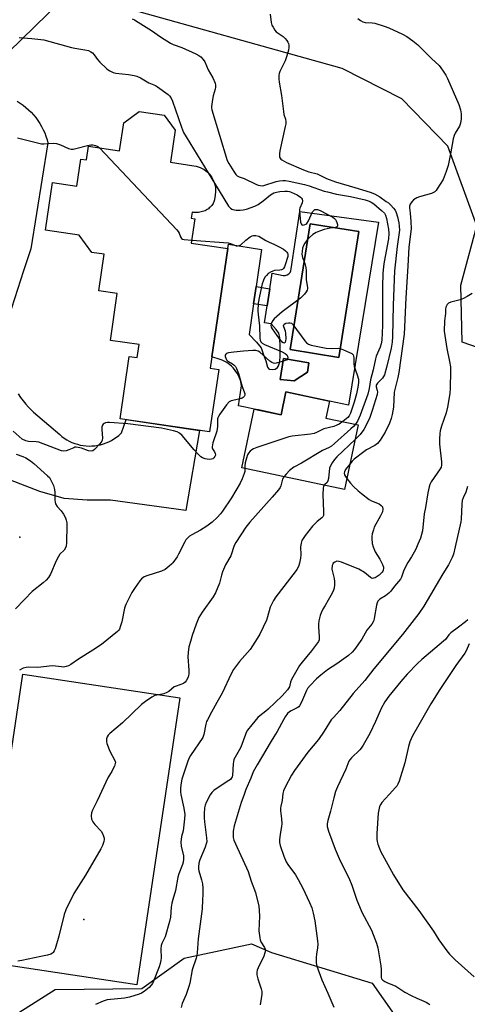
# Model space of a CAD drawing. Units: inches. Extents: x 1255762 to 1261762, y 489455 to 493455.
# Drawn here: x 1257047 to 1257233, y 492725 to 493135 of the extents above; entities that cross this region are included whole.
import ezdxf

# ---------------------------------------------------------------- set-up
doc = ezdxf.new("R2010")
doc.units = ezdxf.units.IN
doc.header["$MEASUREMENT"] = 0
for name, color, linetype in [('BLDG-Footprint', 5, 'Continuous'), ('CULTRL-Pad', 6, 'Continuous'), ('CULTRL-Swimming Pool in Ground', 4, 'Continuous'), ('ELEV-Spot Elevation', 7, 'Continuous'), ('NTRL-Trees', 3, 'Continuous'), ('TRANS-Driveway', 251, 'Continuous'), ('TRANS-Non Street Sidewalk', 7, 'Continuous'), ('Undefined', 1, 'Continuous')]:
    doc.layers.add(name, color=color, linetype=linetype)

msp = doc.modelspace()

# ---------------------------------------------------------------- linework, layer by layer
at = {"layer": 'BLDG-Footprint'}
for points, elevation in [([(1257111.38, 493089.07), (1257109.43, 493075.7), (1257119.09, 493074.29), (1257119.99, 493074.12), (1257120.88, 493073.86), (1257121.74, 493073.54), (1257122.57, 493073.14), (1257123.36, 493072.67), (1257124.11, 493072.12), (1257124.81, 493071.52), (1257125.45, 493070.86), (1257126.03, 493070.15), (1257126.55, 493069.39), (1257127, 493068.58), (1257127.38, 493067.74), (1257127.68, 493066.87), (1257127.91, 493065.98), (1257128.05, 493065.07), (1257128.12, 493064.15), (1257128.11, 493063.23), (1257128.01, 493062.31), (1257127.79, 493060.75), (1257127.72, 493060.47), (1257127.67, 493060.09), (1257127.57, 493059.7), (1257127.44, 493059.3), (1257127.27, 493058.91), (1257127.07, 493058.51), (1257126.83, 493058.12), (1257126.56, 493057.74), (1257126.24, 493057.37), (1257125.9, 493057.02), (1257125.52, 493056.68), (1257125.12, 493056.36), (1257124.68, 493056.07), (1257124.22, 493055.8), (1257123.73, 493055.55), (1257123.22, 493055.34), (1257122.69, 493055.16), (1257122.15, 493055.01), (1257121.59, 493054.9), (1257121.02, 493054.82), (1257120.44, 493054.77), (1257119.86, 493054.77), (1257119.28, 493054.8), (1257118.7, 493054.86), (1257118.4, 493054.91), (1257118.03, 493052.38), (1257119.48, 493052.17), (1257118, 493042), (1257133.18, 493039.78), (1257125.91, 492989.94), (1257129.44, 492989.42), (1257125.65, 492963.45), (1257088.44, 492968.89), (1257092.23, 492994.86), (1257095.5, 492994.38), (1257096.29, 492999.78), (1257084.4, 493001.52), (1257087.25, 493021.05), (1257079.61, 493022.16), (1257081.84, 493037.45), (1257076.69, 493038.2), (1257071.36, 493045.36), (1257057.37, 493047.41), (1257060.27, 493067.27), (1257070.47, 493065.78), (1257072.12, 493077.05), (1257074.49, 493076.71), (1257075.32, 493082.36), (1257088.22, 493080.48), (1257089.92, 493092.13), (1257096.32, 493096.9), (1257106.67, 493095.39)], 365.31), ([(1257175.54, 492976.25), (1257174.05, 492969.2), (1257187.46, 492966.36), (1257181.79, 492939.43), (1257139.02, 492948.47), (1257144.2, 492972.95), (1257155.39, 492970.59), (1257157.4, 492980.08)], 361.5)]:
    msp.add_lwpolyline(points, close=True, dxfattribs=dict(at, elevation=elevation))
at = {"layer": 'CULTRL-Pad'}
msp.add_lwpolyline([(1257113.31, 492852.72), (1257095.34, 492733.18), (1257030, 492743), (1257047.97, 492862.54)], close=True, dxfattribs=at)
for points in [[(1257195.87, 493050.75, 0), (1257183.39, 492974.59, 0), (1257175.54, 492976.25, 0), (1257167.63, 492977.92, 0), (1257157.4, 492980.08, 0), (1257155.39, 492970.59, 0), (1257146.05, 492972.56, 0), (1257144.2, 492972.95, 0), (1257140.4, 492973.75, 0), (1257137.73, 492974.31, 0), (1257138.95, 492982.57, 0), (1257138.8, 492983.49, 0), (1257138.58, 492984.4, 0), (1257138.31, 492985.29, 0), (1257137.97, 492986.17, 0), (1257137.57, 492987.01, 0), (1257137.12, 492987.83, 0), (1257136.61, 492988.62, 0), (1257136.05, 492989.37, 0), (1257135.44, 492990.07, 0), (1257134.78, 492990.74, 0), (1257134.08, 492991.36, 0), (1257133.34, 492991.93, 0), (1257132.56, 492992.44, 0), (1257131.74, 492992.9, 0), (1257130.9, 492993.31, 0), (1257130.03, 492993.65, 0), (1257126.61, 492994.75, 0), (1257133.18, 493039.78, 0), (1257133.44, 493041.57, 0), (1257147.24, 493039.44, 0), (1257144.98, 493023.91, 0), (1257143.95, 493016.75, 0), (1257142.1, 493004.01, 0), (1257145.15, 493000.83, 0), (1257147.15, 492998.38, 0), (1257147.99, 492995.9, 0), (1257149, 492993.07, 0), (1257149.77, 492990.45, 0), (1257150.12, 492989.84, 0), (1257150.57, 492989.49, 0), (1257151.84, 492989.36, 0), (1257152.94, 492989.58, 0), (1257153.87, 492990.21, 0), (1257154.33, 492991, 0), (1257154.81, 492992.62, 0), (1257155.03, 492995.04, 0), (1257154.99, 492998.89, 0), (1257154.84, 493002.67, 0), (1257154.41, 493004.59, 0), (1257153.4, 493006.09, 0), (1257151.23, 493008.41, 0), (1257148.52, 493008.82, 0), (1257149.6, 493015.89, 0), (1257150.7, 493023.03, 0), (1257151.7, 493029.55, 0), (1257156.29, 493028.61, 0), (1257157.09, 493028.6, 0), (1257157.86, 493028.81, 0), (1257158.55, 493029.23, 0), (1257159.09, 493029.82, 0), (1257159.44, 493030.53, 0), (1257159.59, 493031.32, 0), (1257163.12, 493055.23, 0)], [(1257187.75, 493046.82, 0), (1257167.49, 493050.07, 0), (1257159.09, 492997.68, 0), (1257179.35, 492994.43, 0)], [(1257166.41, 492988.31, 0), (1257166.89, 492992.2, 0), (1257156.41, 492993.94, 0), (1257155.02, 492985.26, 0), (1257160.78, 492984.7, 0)]]:
    msp.add_polyline3d(points, close=True, dxfattribs=at)
at = {"layer": 'CULTRL-Swimming Pool in Ground'}
for points in [[(1257187.75, 493046.82), (1257179.35, 492994.43), (1257159.09, 492997.68), (1257167.49, 493050.07)], [(1257166.41, 492988.31), (1257160.78, 492984.7), (1257155.02, 492985.26), (1257156.41, 492993.94), (1257166.89, 492992.2)]]:
    msp.add_lwpolyline(points, close=True, dxfattribs=at)
at = {"layer": 'ELEV-Spot Elevation'}
for p in [(1257046.7, 492919.6, 364.93), (1257073.3, 492760.4, 359.97)]:
    msp.add_point(p, dxfattribs=at)
at = {"layer": 'NTRL-Trees'}
for points in [[(1257371.51, 493160.28), (1257373.97, 493106.61), (1257358.71, 493045.06), (1257326.21, 493036.69), (1257292.73, 493034.23), (1257268.6, 493006.16), (1257247.92, 492994.84), (1257230.69, 493000.75), (1257230.16, 493024.54), (1257236.87, 493049.27), (1257224.78, 493082.48), (1257205.58, 493102.18), (1257180.75, 493114.74), (1257084.37, 493141.68)], [(1257063.76, 493142.8), (1256998.28, 493079.04)], [(1257037.79, 492716.47), (1257061.39, 492731.28), (1257097.5, 492731.74), (1257115.08, 492744.24), (1257143.04, 492750.24), (1257151.41, 492746.68), (1257193.27, 492733.87), (1257202.46, 492720.82), (1257168.41, 492669.01), (1257149.08, 492626.61), (1257157.35, 492565.09), (1257166.35, 492551.81), (1257191.56, 492530.24), (1257233.05, 492522.19), (1257258.41, 492523.22), (1257298.84, 492546.32), (1257356.59, 492622.84), (1257388.35, 492637.27), (1257412.89, 492628.61), (1257414.34, 492605.51), (1257372.47, 492500.12)]]:
    msp.add_lwpolyline(points, dxfattribs=at)
at = {"layer": 'TRANS-Driveway'}
for points in [[(1257045.59, 493101.11, 0), (1257046.85, 493100.32, 0), (1257048.06, 493099.46, 0), (1257049.22, 493098.55, 0), (1257050.34, 493097.57, 0), (1257051.4, 493096.53, 0), (1257052.4, 493095.44, 0), (1257053.34, 493094.29, 0), (1257054.22, 493093.1, 0), (1257055.03, 493091.86, 0), (1257055.77, 493090.58, 0), (1257056.45, 493089.26, 0), (1257057.05, 493087.9, 0), (1257057.57, 493086.52, 0), (1257058.03, 493085.11, 0), (1257058.36, 493083.85, 0), (1257051.21, 493039.64, 0), (1257048.25, 493030.55, 0), (1257041.92, 493011.11, 0)], [(1257046.06, 492979.22, 0), (1257047.03, 492977.77, 0), (1257048.06, 492976.36, 0), (1257049.16, 492975, 0), (1257050.32, 492973.69, 0), (1257051.53, 492972.44, 0), (1257052.36, 492971.65, 0), (1257063.29, 492962.37, 0), (1257064.22, 492961.58, 0), (1257065.19, 492960.85, 0), (1257066.22, 492960.19, 0), (1257067.28, 492959.6, 0), (1257068.38, 492959.08, 0), (1257069.51, 492958.63, 0), (1257070.67, 492958.26, 0), (1257071.85, 492957.96, 0), (1257073.05, 492957.75, 0), (1257074.26, 492957.61, 0), (1257075.48, 492957.55, 0), (1257076.7, 492957.57, 0), (1257077.91, 492957.67, 0), (1257079.11, 492957.85, 0), (1257080.3, 492958.11, 0), (1257081.48, 492958.45, 0), (1257082.62, 492958.86, 0), (1257083.74, 492959.35, 0), (1257084.82, 492959.91, 0), (1257085.86, 492960.53, 0), (1257086.86, 492961.23, 0), (1257087.81, 492961.99, 0), (1257088.71, 492962.81, 0), (1257088.97, 492963.07, 0), (1257090.87, 492968.53, 0), (1257121.39, 492964.07, 0), (1257115.82, 492930.73, 0), (1257084.44, 492935.02, 0), (1257074.69, 492935.03, 0), (1257065.18, 492935.74, 0), (1257054.96, 492938.6, 0), (1257042.84, 492943.36, 0)]]:
    msp.add_polyline3d(points, dxfattribs=at)
at = {"layer": 'TRANS-Non Street Sidewalk'}
msp.add_lwpolyline([(1257150.7, 493023.03), (1257149.6, 493015.89), (1257143.95, 493016.75), (1257144.98, 493023.91)], close=True, dxfattribs=at)
at = {"layer": 'Undefined'}
msp.add_line((1257124.99, 493071.34, 362), (1257127.62, 493067.04, 362), dxfattribs=at)
for points, elevation in [([(1257150.77, 493137.35), (1257151.31, 493133.96), (1257151.59, 493132.86), (1257152.02, 493131.9), (1257152.72, 493130.78), (1257153.4, 493130.07), (1257156.18, 493128.12), (1257157.02, 493127.31), (1257157.76, 493126.38), (1257158.24, 493125.65), (1257158.46, 493125.13), (1257158.57, 493124.6), (1257158.58, 493123.47), (1257158.45, 493122.33), (1257157.84, 493120.07), (1257157.04, 493118.01), (1257154.91, 493113.52), (1257154.6, 493112.7), (1257154.45, 493111.87), (1257154.42, 493110.46), (1257154.52, 493109.04), (1257155.56, 493103.48), (1257156.35, 493096.8), (1257156.59, 493095.66), (1257157.24, 493093.71), (1257157.42, 493092.6), (1257157.35, 493091.74), (1257157.13, 493090.58), (1257154.81, 493080.42), (1257154.68, 493079.26), (1257154.68, 493078.4), (1257154.75, 493077.86), (1257154.93, 493077.39), (1257155.24, 493077.01), (1257155.64, 493076.67), (1257157.58, 493075.55), (1257164.64, 493072.5), (1257166.9, 493071.78), (1257170.37, 493070.87), (1257174.26, 493068.96), (1257178, 493067.52), (1257186.05, 493065.25), (1257192.47, 493063.22), (1257194.29, 493062.51), (1257196.47, 493061.25), (1257199.15, 493059.44), (1257200.05, 493058.75), (1257201.05, 493057.81), (1257202.16, 493056.57), (1257202.78, 493055.71), (1257203.22, 493054.83), (1257203.81, 493053.05), (1257204.37, 493050.49), (1257204.54, 493049.11), (1257204.6, 493047.45), (1257204.43, 493045.49), (1257203.72, 493040.66), (1257202.52, 493030.56), (1257201.98, 493016.18), (1257201.76, 493003.11), (1257201.57, 493000.86), (1257201.2, 492998.33), (1257199.42, 492990.81), (1257198.37, 492987.23), (1257198, 492986.51), (1257197.54, 492985.84), (1257195.54, 492983.74), (1257195.21, 492983.31), (1257194.99, 492982.85), (1257194.97, 492982.17), (1257195.39, 492980.61), (1257195.47, 492980.1), (1257195.36, 492979), (1257193.27, 492972.33), (1257192.27, 492969.49), (1257190.82, 492966.26), (1257189.85, 492964.43), (1257188.25, 492962.33), (1257186.18, 492960.28)], 358), ([(1257093.41, 493135.44), (1257094.44, 493134.96), (1257095.96, 493134.06), (1257101.42, 493130.57), (1257105.21, 493127.95), (1257109.4, 493125.29), (1257110.46, 493124.8), (1257114.05, 493123.43), (1257119.86, 493120.85), (1257121.15, 493120.22), (1257122.05, 493119.55), (1257122.97, 493118.51), (1257123.59, 493117.58), (1257124.99, 493114.21), (1257127.04, 493110.85), (1257127.9, 493108.63), (1257128.11, 493107.78), (1257128.15, 493106.94), (1257127.97, 493106.1), (1257127.08, 493103.31), (1257126.81, 493101.88), (1257126.45, 493098.98), (1257126.46, 493098.4), (1257126.6, 493097.54), (1257132.97, 493076.48), (1257133.61, 493075.15), (1257135.7, 493071.87), (1257136.56, 493070.67), (1257137.16, 493070.08), (1257137.89, 493069.71), (1257140.03, 493068.9), (1257144.81, 493066.59), (1257145.85, 493066.18), (1257146.68, 493065.99), (1257147.53, 493065.94), (1257148.14, 493066.03), (1257153.4, 493067.7), (1257154.77, 493068), (1257156.09, 493068.11), (1257157.15, 493068.08), (1257158.72, 493067.86), (1257165.18, 493066.42), (1257167.03, 493065.89), (1257173.31, 493063.73), (1257174.7, 493063.33), (1257178.46, 493062.44), (1257184.21, 493061.43), (1257190.35, 493060), (1257191.98, 493059.52), (1257192.85, 493059.14), (1257194.01, 493058.36), (1257197.16, 493055.66), (1257198.34, 493054.49), (1257198.82, 493053.66), (1257199.19, 493052.33), (1257200.07, 493047.8), (1257200.23, 493046.06), (1257200.01, 493043.83), (1257198.21, 493034.21), (1257197.96, 493032.24), (1257197.73, 493029.38), (1257197.54, 493023.92), (1257197.57, 493007.78), (1257197.29, 493001.58), (1257197.04, 493000.14), (1257196.64, 492998.78), (1257194.96, 492995), (1257194.6, 492993.91), (1257193.69, 492989.27), (1257192.58, 492985.18), (1257192.07, 492981.53), (1257191.54, 492979.15), (1257188.25, 492970.35), (1257187.13, 492967.93), (1257186.28, 492966.61)], 360), ([(1257187.36, 493135.61), (1257188.45, 493134.7), (1257189.39, 493134.2), (1257190.39, 493133.95), (1257193.28, 493133.78), (1257194.42, 493133.57), (1257198.3, 493132.38), (1257200.22, 493131.66), (1257205.91, 493128.98), (1257207.63, 493128.08), (1257210.15, 493126.34), (1257212.31, 493124.57), (1257217.9, 493118.95), (1257221.11, 493115.94), (1257221.86, 493115.07), (1257222.86, 493113.65), (1257223.97, 493111.95), (1257224.65, 493110.65), (1257229.35, 493099.7), (1257230.02, 493097.5), (1257230.33, 493095.82), (1257230.28, 493093.73), (1257230.05, 493091.97), (1257229.56, 493090.72), (1257227.84, 493087.89), (1257227.37, 493086.87), (1257227.03, 493085.48), (1257225.9, 493079.17), (1257224.83, 493074.36), (1257224.04, 493071.86), (1257222.8, 493068.59), (1257220.36, 493064.63), (1257219.86, 493063.94), (1257219.28, 493063.36), (1257218.81, 493063.08), (1257218.02, 493062.76), (1257212.96, 493061.3), (1257211.88, 493060.92), (1257211.12, 493060.55), (1257210.48, 493060.04), (1257209.76, 493059.18), (1257209.14, 493058.24), (1257208.84, 493057.49), (1257208.79, 493056.73), (1257209.12, 493054.48), (1257209.39, 493051.05), (1257209.44, 493047.97), (1257208.52, 493040.36), (1257208.14, 493032.48), (1257207.3, 493019.28), (1257206.55, 493004.08), (1257204.34, 492988.22), (1257203.92, 492986.11), (1257202.44, 492979.93), (1257202.1, 492973.74), (1257201.6, 492970.7), (1257201.17, 492969.02), (1257200.46, 492967.09), (1257198.74, 492963.3), (1257196.57, 492959.93), (1257195.55, 492958.59), (1257194.42, 492957.73), (1257190.98, 492955.98), (1257189.77, 492955.16), (1257185.84, 492952.06), (1257185.01, 492951.23), (1257184.02, 492950.04)], 356), ([(1257046.37, 493127.68), (1257048.07, 493127.49), (1257051.75, 493127.28), (1257056.72, 493126.72), (1257068.18, 493123.5), (1257069.62, 493123.21), (1257073.77, 493122.59), (1257075.21, 493122.2), (1257076.28, 493121.73), (1257076.96, 493121.25), (1257077.67, 493120.41), (1257079.04, 493118.47), (1257080.02, 493117.38), (1257082.74, 493114.7), (1257083.43, 493114.17), (1257084.18, 493113.74), (1257085.48, 493113.13), (1257086.59, 493112.82), (1257091.86, 493112.19), (1257094.21, 493111.79), (1257095.36, 493111.51), (1257096.9, 493110.81), (1257100.33, 493108.81), (1257103.12, 493107.64), (1257104.01, 493107.15), (1257108.35, 493103.97), (1257109.01, 493103.39), (1257109.54, 493102.73), (1257110.22, 493101.16), (1257113.96, 493090.28), (1257114.8, 493088.08), (1257115.83, 493086.26), (1257124.99, 493071.34)], 362), ([(1257045.72, 493085.9), (1257048.98, 493085.02), (1257054.64, 493083.63), (1257055.77, 493083.4), (1257056.63, 493083.32), (1257060.75, 493083.62), (1257061.9, 493083.54), (1257063.58, 493082.99), (1257066.96, 493081.49), (1257068.01, 493081.2), (1257068.84, 493081.22), (1257069.96, 493081.42), (1257074.82, 493082.72), (1257076.26, 493083), (1257077.08, 493082.96), (1257078.14, 493082.69), (1257079.13, 493082.23), (1257079.8, 493081.71)], 364), ([(1257079.8, 493081.71), (1257111.94, 493047.53), (1257112.51, 493046.86), (1257112.98, 493046.15), (1257113.47, 493044.6), (1257113.9, 493044), (1257114.31, 493043.73), (1257115.1, 493043.52), (1257118.18, 493043.27)], 364), ([(1257127.62, 493067.04), (1257133.55, 493057.37), (1257134.29, 493056.54), (1257134.88, 493056.16), (1257135.35, 493055.98), (1257136.68, 493055.76), (1257138.31, 493055.71), (1257139.61, 493055.85), (1257140.97, 493056.24), (1257144.46, 493057.48), (1257145.84, 493058.13), (1257147.95, 493059.61), (1257150.93, 493062.1), (1257151.63, 493062.6), (1257152.38, 493063), (1257153.45, 493063.31), (1257154.88, 493063.52), (1257156.9, 493063.72), (1257158.01, 493063.7), (1257158.82, 493063.52), (1257159.64, 493063.22), (1257162.05, 493062.09), (1257163.49, 493061.15), (1257163.89, 493060.78), (1257164.17, 493060.36), (1257164.32, 493059.6), (1257164.21, 493058.79), (1257163.22, 493056.58), (1257163.09, 493056.11), (1257163.03, 493055.4), (1257163.47, 493050.78), (1257163.69, 493050.03), (1257163.97, 493049.7), (1257164.34, 493049.57), (1257165.01, 493049.62), (1257165.68, 493049.87), (1257166.07, 493050.18), (1257166.8, 493051.33), (1257168.48, 493055.07), (1257169.09, 493055.79), (1257169.45, 493056.02), (1257169.85, 493056.1), (1257170.56, 493056.01), (1257171.58, 493055.62), (1257176.09, 493053.26), (1257176.85, 493052.8), (1257177.56, 493052.26), (1257177.98, 493051.84), (1257178.3, 493051.38), (1257178.63, 493050.61), (1257178.83, 493049.83), (1257178.84, 493049.14), (1257178.64, 493048.82), (1257178.05, 493048.56), (1257175.77, 493048.27), (1257173.25, 493047.65), (1257171.33, 493047.08), (1257170.04, 493046.5), (1257168.58, 493045.6), (1257167.25, 493044.43), (1257166.22, 493043.38), (1257165.25, 493042.03), (1257164.74, 493041.09), (1257164.34, 493039.9), (1257164.1, 493038.5), (1257164.07, 493037.39), (1257164.29, 493036.1), (1257165.26, 493033.52), (1257165.62, 493031.89), (1257165.76, 493030.49), (1257165.81, 493026.76), (1257166.34, 493023.56), (1257166.33, 493023), (1257166.19, 493022.46), (1257165.79, 493021.74), (1257165.1, 493020.83), (1257163.48, 493019.16), (1257155.86, 493013.4), (1257152.51, 493010.47), (1257151.94, 493009.83), (1257151.52, 493009.17), (1257151.25, 493008.5), (1257151.17, 493007.82), (1257151.32, 493007.11), (1257151.69, 493006.36), (1257154.54, 493002.17), (1257155.49, 493001.07), (1257156.27, 493000.63), (1257156.69, 493000.56), (1257157.17, 493000.75), (1257157.42, 493001.37), (1257157.49, 493002.19), (1257157.36, 493004.55), (1257157.15, 493005.38), (1257156.52, 493007.18), (1257156.45, 493007.65), (1257156.5, 493008.01), (1257156.71, 493008.32), (1257157.36, 493008.65), (1257158.43, 493008.89), (1257159.22, 493008.9), (1257159.69, 493008.72), (1257160.28, 493008.17), (1257165.21, 493001.32), (1257165.94, 493000.49), (1257166.75, 492999.95), (1257167.89, 492999.58), (1257174.15, 492998.24), (1257176.15, 492998.11), (1257179.18, 492998.24), (1257179.99, 492998.13), (1257181.35, 492997.64), (1257183.78, 492996.56), (1257184.78, 492996.02), (1257185.35, 492995.5), (1257185.56, 492994.98), (1257185.64, 492994.44), (1257185.68, 492991.84), (1257185.8, 492990.7), (1257187.06, 492987.22), (1257187.55, 492985.36), (1257187.57, 492983.97), (1257187.37, 492982.03), (1257186.76, 492979.31), (1257185.79, 492975.76), (1257184.72, 492972.52), (1257184.21, 492971.19), (1257183.66, 492970.17), (1257183.14, 492969.5), (1257182.52, 492968.92), (1257181.01, 492967.73)], 362), ([(1257118.18, 493043.27), (1257133.3, 493042.23), (1257134.29, 493041.94), (1257136.64, 493040.95), (1257137.29, 493040.85), (1257137.97, 493040.99), (1257138.62, 493041.34), (1257140.7, 493043.32), (1257142.58, 493044.63), (1257143.33, 493045.02), (1257143.85, 493045.19), (1257144.89, 493045.2), (1257146.18, 493044.87), (1257149.07, 493043.11), (1257150.39, 493042.48), (1257152.41, 493041.66), (1257154.65, 493040.55), (1257156.35, 493039.53), (1257157.2, 493038.85), (1257157.75, 493038.28), (1257158.03, 493037.86), (1257158.16, 493037.48), (1257158.2, 493037.02), (1257158.14, 493036.46), (1257157.1, 493032.99), (1257156.78, 493032.16), (1257156.39, 493031.53), (1257155.91, 493031.08), (1257155.52, 493030.91), (1257154.84, 493030.78), (1257152.64, 493030.59), (1257151.88, 493030.35), (1257150.91, 493029.9), (1257150.02, 493029.33), (1257149.27, 493028.62), (1257148.77, 493027.99), (1257148.22, 493027.01), (1257147.88, 493026.23), (1257147.54, 493025.12), (1257146.37, 493019.97), (1257145.88, 493017.04), (1257145.7, 493013.81), (1257145.8, 493012.35), (1257146.41, 493007.67), (1257146.57, 493002.45), (1257146.7, 493001.62), (1257147, 493000.94), (1257147.46, 493000.41), (1257148.43, 492999.82), (1257155.81, 492996.75), (1257157.13, 492996.09), (1257157.79, 492995.52), (1257158.09, 492994.95), (1257158.18, 492994.31), (1257157.97, 492993.68), (1257157.59, 492993.36), (1257157.1, 492993.12), (1257155.38, 492992.55), (1257153.34, 492992.02), (1257152.77, 492991.96), (1257152.23, 492992.02), (1257151.47, 492992.33), (1257150.76, 492992.84), (1257146.52, 492996.64), (1257145.8, 492997.05), (1257144.81, 492997.29), (1257143.64, 492997.3), (1257139.77, 492997.06), (1257135.67, 492996.69), (1257133.44, 492996.33), (1257132.71, 492996.05), (1257132.34, 492995.74), (1257132.16, 492995.35), (1257132.17, 492994.88), (1257132.37, 492994.13), (1257132.73, 492993.41), (1257133.08, 492993.02), (1257133.51, 492992.69), (1257135.22, 492991.73), (1257135.89, 492991.27), (1257136.42, 492990.64), (1257136.82, 492989.88), (1257137.66, 492987.69), (1257139.22, 492982.32), (1257140.12, 492979.76), (1257140.24, 492979.25), (1257140.25, 492978.76), (1257139.97, 492978.11), (1257139.6, 492977.78), (1257139.13, 492977.55), (1257137.77, 492977.13), (1257134.6, 492976.4), (1257133.77, 492975.97), (1257132.65, 492974.67), (1257129.88, 492970.84), (1257129.28, 492969.87), (1257129.06, 492969.35), (1257128.96, 492968.82), (1257128.93, 492965.71), (1257128.69, 492963.78), (1257127.03, 492958.92), (1257126.68, 492957.25), (1257126.72, 492956.76), (1257126.87, 492956.33), (1257127.64, 492955.17), (1257127.98, 492954.44), (1257128.06, 492953.95), (1257128.03, 492953.7), (1257127.84, 492953.23), (1257127.36, 492952.57), (1257126.96, 492952.23), (1257126.49, 492952.03), (1257125.43, 492952), (1257123.74, 492952.25), (1257122.69, 492952.6), (1257122.02, 492953.07), (1257120.8, 492954.25), (1257119.25, 492955.92), (1257114.21, 492961.95), (1257113.14, 492962.89), (1257112.08, 492963.42), (1257110.69, 492963.92), (1257105.59, 492964.99), (1257091.65, 492966.73), (1257083.98, 492967.33), (1257083.1, 492967.34), (1257082.33, 492967.22), (1257081.74, 492966.91), (1257081.38, 492966.59), (1257081.1, 492966.2), (1257080.86, 492965.56), (1257080.79, 492964.41), (1257081.06, 492960.86), (1257081, 492960.02), (1257080.82, 492959.52), (1257079.97, 492958.41), (1257077.71, 492956.12), (1257077.06, 492955.62), (1257076.36, 492955.41), (1257075.32, 492955.61), (1257072.31, 492956.67), (1257070.95, 492956.96), (1257070.15, 492957.04), (1257069.62, 492957.01), (1257069.11, 492956.87), (1257067.07, 492955.93), (1257066.01, 492955.59), (1257064.93, 492955.44), (1257064.08, 492955.59), (1257054.53, 492959.1), (1257053.43, 492959.29), (1257050.31, 492959.41), (1257049.19, 492959.66), (1257047.72, 492960.46), (1257043.85, 492963.7)], 364), ([(1257234.88, 493021.03), (1257232.82, 493019.81), (1257231.24, 493018.98), (1257229.84, 493018.48), (1257226.06, 493017.48), (1257225.01, 493017.04), (1257224.46, 493016.5), (1257223.9, 493015.32), (1257223.75, 493014.54), (1257223.75, 493012.67), (1257223.34, 493009.63), (1257223.29, 493005.33), (1257224.27, 492998.17), (1257225.44, 492992.79), (1257225.84, 492990.47), (1257225.89, 492988.72), (1257225.77, 492981.7), (1257225.58, 492979.4), (1257224.68, 492973.74), (1257224.01, 492971.35), (1257222.13, 492965.84), (1257221.6, 492963.9), (1257221.39, 492962.77), (1257221.26, 492960.41), (1257221.27, 492958.34), (1257222.1, 492950.94), (1257222.11, 492949.58), (1257221.92, 492948.81), (1257221.52, 492948.03), (1257217.81, 492942.62), (1257217.32, 492941.59), (1257216.93, 492940.51), (1257216.41, 492938.02), (1257215.42, 492931.97), (1257214.86, 492929.32), (1257214.17, 492922.19), (1257213.32, 492919.24), (1257212.33, 492916.73), (1257211.39, 492914.61), (1257210.74, 492913.37), (1257209.64, 492911.45), (1257208.12, 492909.04), (1257207.05, 492907.02), (1257206.34, 492905.46), (1257205.53, 492902.93), (1257205.07, 492902.11), (1257202.61, 492899.23), (1257201.01, 492897.15), (1257200.19, 492896.29), (1257198.83, 492895.15), (1257196.45, 492893.79), (1257195.7, 492892.99), (1257195.34, 492892.27), (1257195.01, 492891.22), (1257194.17, 492885.69), (1257193.96, 492884.85), (1257193.74, 492884.34), (1257193.13, 492883.42), (1257191.02, 492880.83), (1257188.92, 492877.09), (1257185.97, 492872.76), (1257184.99, 492871.69), (1257183.42, 492870.37), (1257178.62, 492866.92), (1257174.67, 492864.32), (1257171.87, 492862.12), (1257170.09, 492860.57), (1257167.43, 492857.89), (1257166.42, 492856.65), (1257165.93, 492855.69), (1257163.91, 492850.83), (1257163.1, 492849.32), (1257162.73, 492848.94), (1257162.09, 492848.49), (1257159.56, 492847.32), (1257158.86, 492846.9), (1257158.1, 492846.14), (1257157.11, 492844.82), (1257156.36, 492843.59), (1257153.71, 492838.63), (1257152.34, 492836.52), (1257151.26, 492834.59), (1257145.39, 492824.87), (1257144.29, 492822.88), (1257143.81, 492821.86), (1257142.83, 492819.23), (1257140.76, 492814.47), (1257139.84, 492812.08), (1257138.82, 492809.12), (1257136.24, 492800.84), (1257135.87, 492799.44), (1257135.47, 492797.15), (1257135.43, 492795.76), (1257135.5, 492794.61), (1257135.74, 492793.45), (1257136.36, 492791.85), (1257141.69, 492780.39), (1257142.9, 492776.35), (1257144.67, 492771.69), (1257146.13, 492765.89), (1257146.33, 492764.13), (1257146.44, 492761.79), (1257146.17, 492755.72), (1257146.47, 492752.79), (1257146.63, 492751.94), (1257146.89, 492751.12), (1257148.54, 492748.7), (1257148.79, 492748.06), (1257148.85, 492747.54), (1257148.67, 492746.46), (1257148.23, 492745.11), (1257145.91, 492740.34), (1257145.47, 492739.25), (1257145.28, 492738.42), (1257145.34, 492737.34), (1257145.71, 492735.71), (1257147.07, 492731.58), (1257147.36, 492730.47), (1257147.39, 492729.31), (1257147.16, 492727.54), (1257146.62, 492724.92)], 354), ([(1257181.01, 492967.73), (1257179.56, 492966.69), (1257178.57, 492966.18), (1257177.27, 492965.75), (1257173.17, 492964.65), (1257170.09, 492963.17), (1257169.08, 492962.76), (1257167.65, 492962.44), (1257160.01, 492961.59), (1257158.56, 492961.32), (1257145.3, 492956.94), (1257143.91, 492956.42), (1257143.17, 492956), (1257142.53, 492955.46), (1257141.79, 492954.64), (1257141.36, 492953.92), (1257140.94, 492952.53), (1257140.5, 492950.5), (1257140.32, 492949.34), (1257140.29, 492948.2)], 362), ([(1257186.28, 492966.61), (1257185.5, 492965.7), (1257184.43, 492964.69), (1257177.65, 492958.6), (1257176.3, 492957.48), (1257175.33, 492956.9), (1257172.65, 492955.68), (1257163.89, 492950.47), (1257160.7, 492948.79), (1257158.88, 492947.37), (1257157.47, 492945.89), (1257156.53, 492944.77)], 360), ([(1257186.18, 492960.28), (1257178.6, 492952.99), (1257177.61, 492951.91), (1257176.62, 492950.52), (1257175.89, 492949.32), (1257175.53, 492948.29), (1257175.1, 492944.08), (1257174.89, 492943.03), (1257174.54, 492942.41), (1257173.55, 492941.59), (1257173.25, 492941.23)], 358), ([(1257045.19, 492954.13), (1257048, 492953.24), (1257049.23, 492952.57), (1257051.11, 492951.35), (1257052.47, 492950.25), (1257058.23, 492945.21), (1257059.04, 492944.38), (1257059.51, 492943.68), (1257060.65, 492941.06), (1257061.16, 492939.43), (1257061.27, 492938.27), (1257061.3, 492935.01), (1257061.39, 492934.18), (1257061.57, 492933.49), (1257062.2, 492932.39), (1257063.86, 492930.55), (1257064.84, 492929.17), (1257065.67, 492927.72), (1257066.02, 492926.65), (1257066.2, 492925.52), (1257066.23, 492924.65), (1257066.06, 492917.3), (1257065.93, 492915.87), (1257065.68, 492915.11), (1257065.09, 492914.25), (1257063.4, 492912.46), (1257062.75, 492911.55), (1257061.87, 492909.71), (1257059.46, 492904.13), (1257058.58, 492902.74), (1257057.68, 492901.7), (1257056.38, 492900.59), (1257051.83, 492896.99), (1257048.68, 492893.62), (1257044.84, 492889.8)], 364), ([(1257140.29, 492948.2), (1257140.24, 492946.99), (1257140.04, 492946.14), (1257139.24, 492943.94), (1257138.38, 492942.06), (1257134.75, 492936), (1257131, 492930.39), (1257130.14, 492929.27), (1257128.85, 492927.78), (1257126.65, 492925.78), (1257124.51, 492924.19), (1257121.85, 492922.56), (1257118.19, 492920.6), (1257117.28, 492919.96), (1257116.46, 492919.24), (1257115.81, 492918.45), (1257115.35, 492917.69), (1257112.77, 492912.46), (1257112.19, 492911.48), (1257110.31, 492908.93), (1257109.73, 492908.3), (1257108.88, 492907.56), (1257107.09, 492906.19), (1257105.66, 492905.43), (1257099.52, 492903.45), (1257098.46, 492903.03), (1257097.35, 492902.3), (1257096.61, 492901.46), (1257094.66, 492898.67), (1257093.29, 492896.56), (1257090.97, 492891.91), (1257090.53, 492890.85), (1257090.29, 492890.02), (1257089.08, 492884.34), (1257088.63, 492882.64), (1257088.12, 492881.32), (1257087.85, 492880.89), (1257087.34, 492880.33), (1257080.61, 492874.95), (1257077.06, 492872.59), (1257071.07, 492868.83), (1257067.94, 492866.6), (1257066.95, 492866.04), (1257065.95, 492865.7), (1257064.89, 492865.54), (1257064.05, 492865.58), (1257061.57, 492865.92), (1257060.17, 492865.98), (1257054.17, 492865.29), (1257050.37, 492865.46), (1257049.27, 492865.38), (1257048.02, 492865.04), (1257046.53, 492864.29)], 362), ([(1257184.02, 492950.04), (1257182.24, 492947.74), (1257181.73, 492946.75), (1257181.67, 492946.25), (1257181.79, 492945.51), (1257182.15, 492944.8), (1257182.74, 492943.97)], 356), ([(1257156.53, 492944.77), (1257156.01, 492943.82), (1257155.31, 492940.94), (1257154.93, 492940.23), (1257154.31, 492939.33), (1257151.7, 492936.2), (1257142.37, 492925.83), (1257140.77, 492923.73), (1257136.5, 492917.39), (1257135.88, 492916.12), (1257134.53, 492911.89), (1257132.32, 492908.13), (1257131.02, 492905.19), (1257130.57, 492903.81), (1257129.75, 492900.44), (1257128.09, 492896.36), (1257127.09, 492894.73), (1257122.48, 492888.33), (1257121.2, 492886.18), (1257120.1, 492883.44), (1257118.43, 492878.72), (1257117.64, 492876.18), (1257117.06, 492873.89), (1257116.74, 492871.52), (1257116.6, 492869.74), (1257116.97, 492864.17), (1257116.98, 492862.56), (1257116.91, 492862.04), (1257116.67, 492861.25), (1257115.92, 492859.78), (1257115.41, 492859.17), (1257114.77, 492858.74), (1257111.69, 492857.6), (1257110.95, 492857.25), (1257108.62, 492855.4), (1257107.88, 492854.95), (1257106.54, 492854.41), (1257103.64, 492853.88), (1257102.82, 492853.61), (1257101.57, 492852.94), (1257098.91, 492851.24), (1257097.35, 492849.92), (1257089.44, 492842.33), (1257084.09, 492837.82), (1257083.5, 492837.21), (1257083.06, 492836.48), (1257082.79, 492835.66), (1257082.69, 492835.1), (1257082.71, 492834.54), (1257082.9, 492833.72), (1257084.17, 492830.48), (1257086.23, 492826.64), (1257086.43, 492825.86), (1257086.38, 492825.34), (1257086.03, 492824.29), (1257085.44, 492822.98), (1257084.9, 492821.96), (1257083.43, 492819.61), (1257078.87, 492809.82), (1257076.88, 492805.93), (1257076.51, 492804.87), (1257076.36, 492803.51), (1257076.47, 492802.18), (1257077.01, 492801.01), (1257077.85, 492799.91), (1257080.46, 492797.15), (1257081.09, 492796.19), (1257081.55, 492795.12), (1257081.76, 492794.29), (1257081.78, 492793.73), (1257081.63, 492792.89), (1257081.07, 492791.21), (1257080.41, 492789.89), (1257074.02, 492778.89), (1257069.19, 492771.23), (1257065.82, 492764.43), (1257065.16, 492762.51), (1257062.97, 492753.44), (1257061.34, 492748.17), (1257061.04, 492747.38), (1257060.62, 492746.68), (1257060.23, 492746.33), (1257059.52, 492745.92), (1257058.22, 492745.49), (1257055.42, 492744.98), (1257047.58, 492743.34), (1257045.8, 492743.12)], 360), ([(1257182.74, 492943.97), (1257184.21, 492942.15), (1257185.51, 492940.72), (1257187.44, 492938.89), (1257188.79, 492937.76), (1257192.06, 492935.33), (1257193.04, 492934.79), (1257196.13, 492933.46), (1257197.08, 492932.84), (1257197.55, 492932.23), (1257197.74, 492931.24), (1257197.56, 492930.2), (1257196.72, 492928.42), (1257194.14, 492923.71), (1257193.77, 492922.62), (1257193.32, 492920.95), (1257193.13, 492919.85), (1257193.09, 492919.06), (1257193.3, 492917.02), (1257193.68, 492915.64), (1257194.57, 492913.54), (1257196.48, 492910.4), (1257197.57, 492908.27), (1257197.94, 492907.17), (1257197.97, 492906.64), (1257197.87, 492905.87), (1257197.69, 492905.4), (1257197.42, 492905), (1257196.12, 492903.84), (1257194.51, 492902.72), (1257193.89, 492902.48), (1257193.48, 492902.45), (1257193, 492902.59), (1257192.54, 492902.87), (1257190.02, 492904.89), (1257187.67, 492906.32), (1257180.58, 492909.18), (1257179.54, 492909.51), (1257178.64, 492909.58), (1257177.68, 492909.25), (1257177.11, 492908.78), (1257176.86, 492908.31), (1257176.7, 492907.78), (1257176.55, 492906.34), (1257176.72, 492905.19), (1257177.4, 492902.34), (1257177.6, 492901.19), (1257177.63, 492899.76), (1257177.49, 492898.35), (1257177.23, 492897.54), (1257176.59, 492896.23), (1257175.03, 492893.41), (1257173.67, 492891.21), (1257172.81, 492889.64), (1257172.03, 492888.04), (1257171.64, 492886.96), (1257171.11, 492884.77), (1257170.91, 492883.39), (1257170.92, 492882.21), (1257171.24, 492878.05), (1257171.16, 492876.89), (1257170.9, 492876.16), (1257170.13, 492875.02), (1257167.97, 492872.25), (1257164.1, 492867.62), (1257163.1, 492866.23), (1257159.72, 492860.36), (1257159.29, 492859.29), (1257159.06, 492858.02), (1257158.82, 492857.23), (1257158.08, 492856.09), (1257155.83, 492853.57), (1257150, 492847.97), (1257149.08, 492847.16), (1257146.53, 492845.23), (1257145.66, 492844.47), (1257143.15, 492841.5), (1257141.43, 492839.24), (1257140.86, 492838.3), (1257140.51, 492837.5), (1257138.64, 492832.19), (1257137.99, 492830.93), (1257136.25, 492828.03), (1257135.79, 492826.97), (1257135.55, 492826.11), (1257135.41, 492825.26), (1257135.12, 492820.42), (1257134.99, 492819.75), (1257134.81, 492819.35), (1257134.29, 492818.76), (1257133.63, 492818.25), (1257128.74, 492815.15), (1257127.36, 492814.09), (1257126.54, 492813.24), (1257125.82, 492812.3), (1257124.2, 492809.12), (1257123.8, 492808.02), (1257123.58, 492806.89), (1257123.38, 492804.37), (1257123.35, 492802.71), (1257123.49, 492801.02), (1257124.4, 492794.38), (1257124.43, 492792.75), (1257124.26, 492791.95), (1257123.79, 492790.58), (1257121.58, 492785.23), (1257121.22, 492783.82), (1257121, 492782.39), (1257121, 492781.42), (1257121.14, 492780.61), (1257122.27, 492776.98), (1257122.62, 492775.23), (1257122.81, 492773.47), (1257122.82, 492770.88), (1257122.75, 492768.57), (1257122.5, 492764.82), (1257120.89, 492752.37), (1257120.49, 492746.59), (1257120.31, 492745.48), (1257120.01, 492744.34), (1257118.43, 492739.46), (1257117.37, 492733.95), (1257117.02, 492732.52), (1257115.91, 492729.16), (1257114.27, 492725.45), (1257113.75, 492723.77)], 356), ([(1257173.25, 492941.23), (1257173.06, 492940.82), (1257172.89, 492940.02), (1257172.71, 492937.42), (1257173.08, 492930.32), (1257173.08, 492929.47), (1257172.97, 492928.67), (1257172.69, 492928.06), (1257172.39, 492927.68), (1257170.41, 492926.14), (1257168.51, 492924.25), (1257165.46, 492920.28), (1257164.06, 492918.17), (1257163.67, 492917.09), (1257163.43, 492915.64), (1257163.57, 492912.29), (1257163.45, 492910.81), (1257163.11, 492908.76), (1257162.62, 492907.38), (1257161.91, 492906.08), (1257161.24, 492905.11), (1257153.26, 492894.82), (1257152.16, 492893.21), (1257150.86, 492890.45), (1257149.73, 492886.45), (1257149.25, 492885.06), (1257146.47, 492879.16), (1257145.47, 492877.35), (1257142.5, 492872.88), (1257141.42, 492871.56), (1257138.02, 492867.78), (1257135.65, 492864.47), (1257134.55, 492862.76), (1257130.8, 492854.68), (1257128.71, 492850.81), (1257126.37, 492846.77), (1257124.7, 492843.59), (1257124.38, 492842.78), (1257124.08, 492841.69), (1257123.23, 492837.41), (1257122.77, 492836.14), (1257117.65, 492828.69), (1257117.1, 492827.66), (1257116.59, 492826.29), (1257114.13, 492818.79), (1257113.69, 492816.5), (1257113.53, 492814.9), (1257113.55, 492813.54), (1257113.69, 492812.41), (1257114.92, 492806.76), (1257115.27, 492804.11), (1257115.21, 492802.37), (1257114.81, 492798.53), (1257114.59, 492797.38), (1257113.93, 492794.96), (1257113.68, 492792.66), (1257113.84, 492790.93), (1257114.74, 492786.95), (1257114.78, 492785.59), (1257114.67, 492784.25), (1257114.39, 492783.24), (1257112.81, 492779.41), (1257112.38, 492778.08), (1257111.47, 492772.5), (1257110.3, 492768.75), (1257109.92, 492767.21), (1257109.7, 492765.47), (1257109.38, 492761.41), (1257109.02, 492759.62), (1257107.15, 492753.17), (1257105.75, 492750.35), (1257105.49, 492749.56), (1257105.39, 492748.12), (1257105.46, 492744.37), (1257105.36, 492743.5), (1257105.03, 492742.06), (1257104.61, 492740.64), (1257102.33, 492734.74), (1257101.84, 492733.71), (1257101.39, 492733.07), (1257100.45, 492732.09), (1257098.4, 492730.43), (1257097.3, 492729.71), (1257096.31, 492729.27), (1257092.29, 492728.12), (1257090.27, 492727.63), (1257083.04, 492726.93), (1257081.39, 492726.38), (1257078.17, 492725.03)], 358), ([(1257232.91, 492940.74), (1257232.67, 492939.68), (1257232.2, 492938.39), (1257231.13, 492935.93), (1257230.75, 492934.81), (1257230.55, 492933.35), (1257230.26, 492927.14), (1257230.12, 492926), (1257227.85, 492915.56), (1257227.05, 492912.46), (1257226.56, 492911.11), (1257224.98, 492908.12), (1257222.66, 492904.39), (1257214.76, 492890.85), (1257212.7, 492887.75), (1257205.91, 492879.11), (1257194.03, 492864.81), (1257190.16, 492859.9), (1257185.43, 492854.53), (1257179.85, 492847.46), (1257177.18, 492844.58), (1257176.27, 492843.48), (1257173.31, 492838.82), (1257170.91, 492835.42), (1257166.53, 492830.06), (1257160.97, 492822.5), (1257159.77, 492820.46), (1257157.08, 492815.47), (1257156.4, 492813.94), (1257156.07, 492812.9), (1257155.81, 492809.94), (1257155.22, 492807.59), (1257155.09, 492806.76), (1257155.15, 492805.67), (1257155.54, 492802.29), (1257155.64, 492800.26), (1257155.54, 492799.11), (1257155.02, 492795.96), (1257154.74, 492793.64), (1257154.73, 492792.5), (1257154.97, 492791.15), (1257156.51, 492786.82), (1257157.49, 492784.46), (1257158.24, 492783.24), (1257161.39, 492778.99), (1257162.55, 492777.04), (1257164.36, 492773.49), (1257167.19, 492767.44), (1257168.11, 492765.28), (1257168.73, 492763.03), (1257169.45, 492759.89), (1257170.54, 492751.52), (1257170.6, 492750.07), (1257170.55, 492748.62), (1257170.11, 492745.93), (1257170, 492744.54), (1257170, 492742.29), (1257170.23, 492740.91), (1257172.37, 492735.28), (1257174.88, 492729.79), (1257177.36, 492723.88)], 352), ([(1257233.14, 492885.24), (1257232.07, 492884.28), (1257229.25, 492882.07), (1257225.95, 492879.73), (1257225.19, 492878.91), (1257223.72, 492876.98), (1257223, 492876.23), (1257213.88, 492868.61), (1257212.17, 492867.06), (1257207.86, 492862.56), (1257205.16, 492859.51), (1257200.18, 492853.33), (1257198.51, 492850.98), (1257197.03, 492848.29), (1257194.63, 492842.79), (1257192.3, 492837.84), (1257189.47, 492832.95), (1257188.67, 492831.69), (1257188.13, 492831.01), (1257184.64, 492827.78), (1257183.93, 492826.95), (1257183.58, 492826.33), (1257182.35, 492822.96), (1257178.81, 492815.58), (1257178.07, 492813.73), (1257177.27, 492811.07), (1257176, 492805.52), (1257174.79, 492801.58), (1257174.54, 492800.19), (1257174.57, 492799.08), (1257175.04, 492797.14), (1257177.84, 492789.63), (1257179.94, 492784.86), (1257183.58, 492777.78), (1257184.81, 492774.65), (1257186.87, 492768.46), (1257187.95, 492765.78), (1257189.02, 492763.51), (1257192.94, 492756.03), (1257195.14, 492750.52), (1257195.67, 492748.54), (1257196.92, 492741.06), (1257197.05, 492739.62), (1257196.97, 492736.79), (1257197.03, 492736.26), (1257197.19, 492735.76), (1257197.69, 492735.16), (1257198.6, 492734.56), (1257199.62, 492734.06), (1257202.08, 492733.09), (1257203.14, 492732.59), (1257206.92, 492730.2), (1257209.53, 492728.77), (1257211.79, 492727.66), (1257215.78, 492726.01), (1257216.89, 492725.35), (1257217.27, 492724.98)], 350), ([(1257233.67, 492875.19), (1257232.4, 492872.3), (1257231.81, 492871.24), (1257228.05, 492866.17), (1257221.36, 492856.14), (1257217.67, 492850.27), (1257212.64, 492841.51), (1257210.06, 492836.91), (1257208.96, 492834.34), (1257208.39, 492832.38), (1257206.86, 492825.6), (1257204.48, 492818.02), (1257203.98, 492816.71), (1257203.54, 492815.99), (1257203, 492815.32), (1257200.37, 492812.5), (1257197.32, 492809.08), (1257196.83, 492808.38), (1257196.38, 492807.4), (1257195.98, 492806.1), (1257195.77, 492804.66), (1257195.17, 492796.18), (1257195.25, 492793.81), (1257195.36, 492792.93), (1257195.64, 492791.83), (1257196.26, 492789.94), (1257196.69, 492788.88), (1257202.12, 492779.03), (1257206.1, 492772.82), (1257212.72, 492764.14), (1257218.77, 492755.58), (1257221.07, 492751.94), (1257224.31, 492747.33), (1257225.47, 492745.98), (1257227.74, 492743.61), (1257235.64, 492736.57)], 348)]:
    msp.add_lwpolyline(points, dxfattribs=dict(at, elevation=elevation))

doc.saveas('drawing.dxf')
